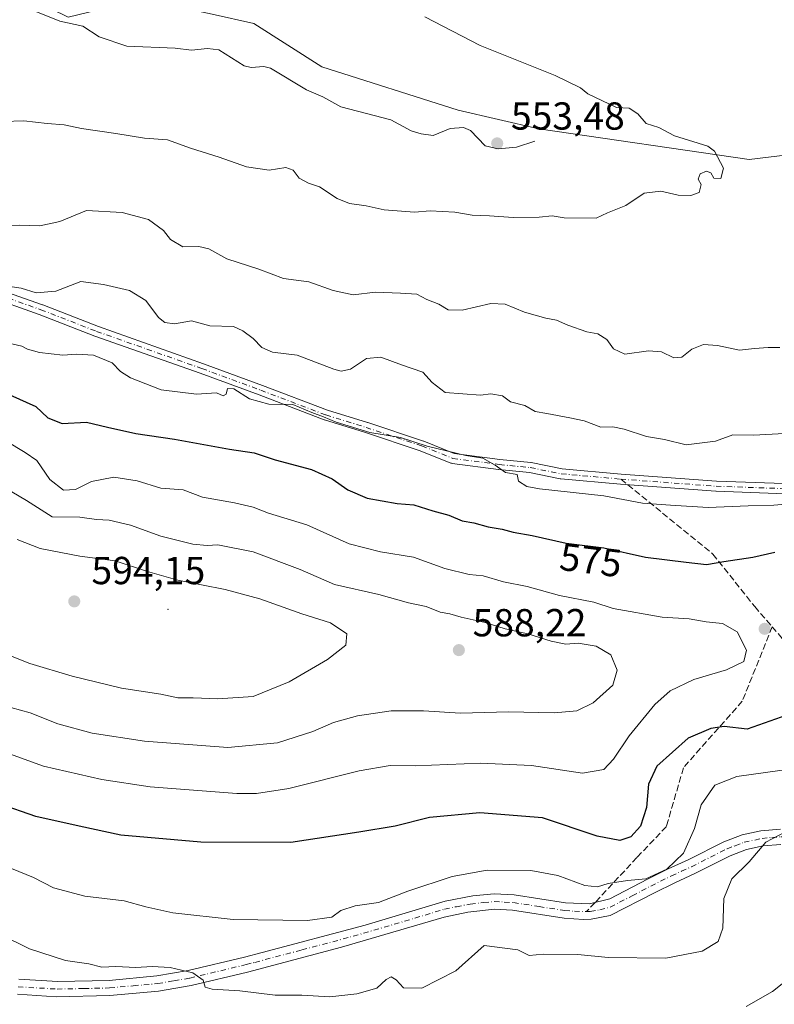
# Model space of a CAD drawing. Units: metres. Extents: x 566314 to 569756, y 4749572 to 4751920.
# Drawn here: x 567723 to 567916, y 4751012 to 4751264 of the extents above; entities that cross this region are included whole.
import ezdxf
from ezdxf.enums import TextEntityAlignment as Align

# ---------------------------------------------------------------- set-up
doc = ezdxf.new("R2010")
doc.units = ezdxf.units.M
doc.header["$MEASUREMENT"] = 0
doc.linetypes.add('DGN Style 3', pattern=[2.307223458686699, 1.648016756204785, -0.6592067024819142])
doc.linetypes.add('DGN Style 4', pattern=[2.6384748266838614, 1.318413404963828, -0.6592067024819142, 0.001648016756204785, -0.6592067024819142])
for name, color, linetype, lineweight in [('Arbolado forestal CxS', 92, 'Continuous', 0), ('Camino Cxs', 7, 'Continuous', 0), ('Camino eje', 30, 'DGN Style 4', 13), ('Centroide de Edificación ligera', 7, 'Continuous', 0), ('Corriente natural lineal', 142, 'Continuous', 13), ('Cultivos leñosos CxS', 92, 'Continuous', 0), ('Curva de nivel maestra', 30, 'Continuous', 30), ('Curva de nivel normal', 30, 'Continuous', 0), ('Pastizal CxS', 92, 'Continuous', 0), ('Pista no pavimentada Cxs', 111, 'Continuous', 0), ('Pista no pavimentada eje', 91, 'DGN Style 4', 0), ('Punto de cota en terreno', 7, 'Continuous', 0), ('Rótulo de curva de nivel directora', 7, 'Continuous', 0), ('Rótulo de punto de cota en terreno', 7, 'Continuous', 0), ('Senda', 7, 'DGN Style 3', 0), ('Senda no paivmentada conexión', 7, 'DGN Style 3', 0)]:
    doc.layers.add(name, color=color, linetype=linetype, lineweight=lineweight)
doc.styles.add('Style-Arial', font='txt')

# ---------------------------------------------------------------- blocks, each defined once
blk = doc.blocks.new('5PATER')
at = {"layer": 'Cultivos leñosos CxS', "linetype": 'Continuous', "lineweight": 0}
h = blk.add_hatch(color=51, dxfattribs=at)
edge = h.paths.add_edge_path()
edge.add_ellipse((0, 0), major_axis=(-0.1095731443231308, -0.1110710700762829), ratio=0.9994222409660322, start_angle=0, end_angle=360)

msp = doc.modelspace()

# ---------------------------------------------------------------- linework, layer by layer
at = {"layer": 'Arbolado forestal CxS', "color": 92, "linetype": 'Continuous', "lineweight": 0}
for points in [[(567516.4819, 4751348.806500001, 548.1704999999929), (567548.2125000004, 4751340.873299999, 549.286500000002), (567622.7780999999, 4751323.420499999, 551.4257999999973), (567662.4411000004, 4751307.555299999, 551.9956999999995), (567697.3435000004, 4751299.621900001, 552.4223999999958), (567710.0362999998, 4751290.1031, 551.8554000000004), (567722.7275, 4751271.064300001, 551.4094000000041), (567735.4190999996, 4751264.7181, 551.4959999999992), (567754.4581000004, 4751269.477700001, 552.8942999999999), (567772.3201000001, 4751265.508099999, 553.2416999999987), (567783.0142999999, 4751263.1315, 553.1591000000044), (567800.4659000002, 4751252.0253, 553.0200999999943), (567835.3689000001, 4751240.9191, 553.597099999999), (567855.9935, 4751236.1601, 554.0613000000012), (567909.9348999998, 4751228.226500001, 555.6144999999962), (567962.2890999997, 4751234.571699999, 557.3583999999975)], [(567962.2890999997, 4751234.571699999, 557.3583999999975), (567909.9348999998, 4751228.226500001, 555.6144999999962), (567855.9935, 4751236.1601, 554.0613000000012), (567835.3689000001, 4751240.9191, 553.597099999999), (567800.4659000002, 4751252.0253, 553.0200999999943), (567783.0142999999, 4751263.1315, 553.1591000000044), (567772.3201000001, 4751265.508099999, 553.2416999999987), (567754.4581000004, 4751269.477700001, 552.8942999999999), (567735.4190999996, 4751264.7181, 551.4959999999992), (567722.7275, 4751271.064300001, 551.4094000000041), (567710.0362999998, 4751290.1031, 551.8554000000004), (567697.3435000004, 4751299.621900001, 552.4223999999958), (567662.4411000004, 4751307.555299999, 551.9956999999995), (567622.7780999999, 4751323.420499999, 551.4257999999973), (567548.2125000004, 4751340.873299999, 549.286500000002), (567516.4819, 4751348.806500001, 548.1704999999929)]]:
    msp.add_polyline3d(points, dxfattribs=at)
at = {"layer": 'Camino Cxs', "color": 7, "linetype": 'Continuous', "lineweight": 0}
for points in [[(567715.4265000002, 4751195.7323, 580.054999999993), (567728.8727000002, 4751190.986500001, 574.1008000000002), (567728.9052999998, 4751190.974500001, 574.110799999995), (567743.1738999998, 4751185.4255, 584.1134000000021), (567770.1514999997, 4751175.903899999, 581.9453999999969), (567785.2467, 4751170.342499999, 584.6668000000063), (567801.8822999997, 4751164.005100001, 586.0253999999986), (567812.1602999996, 4751160.842700001, 585.1147000000057), (567812.1891000001, 4751160.833500001, 585.103099999993), (567826.4767000005, 4751156.070900001, 584.1294999999955), (567826.5100999996, 4751156.0593, 584.1083999999975), (567826.5482999999, 4751156.044700001, 584.0835999999981), (567834.3355, 4751152.9299, 580.6705999999976), (567846.0598999998, 4751151.3665, 586.7335000000021), (567853.9763000002, 4751150.575099999, 583.0626000000047), (567854.0727000004, 4751150.561899999, 583.0424000000058), (567854.1019000001, 4751150.556299999, 583.0341999999946), (567861.9697000004, 4751148.9825, 581.4611000000004), (567877.1558999997, 4751147.6359, 579.6619000000064), (567901.5434999998, 4751145.817100001, 581.1536000000051), (567923.7203000002, 4751145.0251, 580.743100000007)], [(567715.4265000002, 4751195.7323, 580.054999999993), (567728.8727000002, 4751190.986500001, 574.1008000000002), (567728.9052999998, 4751190.974500001, 574.110799999995), (567743.1738999998, 4751185.4255, 584.1134000000021), (567770.1514999997, 4751175.903899999, 581.9453999999969), (567785.2467, 4751170.342499999, 584.6668000000063), (567801.8822999997, 4751164.005100001, 586.0253999999986), (567812.1602999996, 4751160.842700001, 585.1147000000057), (567812.1891000001, 4751160.833500001, 585.103099999993), (567826.4767000005, 4751156.070900001, 584.1294999999955), (567826.5100999996, 4751156.0593, 584.1083999999975), (567826.5482999999, 4751156.044700001, 584.0835999999981), (567834.3355, 4751152.9299, 580.6705999999976), (567846.0598999998, 4751151.3665, 586.7335000000021), (567853.9763000002, 4751150.575099999, 583.0626000000047), (567854.0727000004, 4751150.561899999, 583.0424000000058), (567854.1019000001, 4751150.556299999, 583.0341999999946), (567861.9697000004, 4751148.9825, 581.4611000000004), (567877.1558999997, 4751147.6359, 579.6619000000064), (567901.5434999998, 4751145.817100001, 581.1536000000051), (567923.7203000002, 4751145.0251, 580.743100000007)], [(567923.6505000005, 4751142.426100001, 581.5929999999935), (567901.4254999999, 4751143.219699999, 576.8331999999937), (567901.3753000004, 4751143.2225, 576.9067000000068), (567876.9442999996, 4751145.044500001, 580.5755000000064), (567861.6694999998, 4751146.3989, 581.8945999999996), (567861.5585000003, 4751146.413699999, 581.8717999999935), (567861.5295000002, 4751146.4191, 581.8650000000052), (567853.6545000002, 4751147.9943, 579.215400000001), (567845.7801000001, 4751148.7817, 584.0097999999998), (567845.7374999998, 4751148.786699999, 584.013300000006), (567833.8312999997, 4751150.374100001, 579.3350999999967), (567833.6732999999, 4751150.405300001, 579.3974000000017), (567833.5203, 4751150.455700001, 579.4760999999999), (567825.6183000002, 4751153.6165, 582.609700000001), (567811.3812999995, 4751158.3621, 582.0660999999964), (567801.0771000005, 4751161.532500001, 586.4287999999942), (567801.0056999996, 4751161.5569, 586.3784000000014), (567784.3344999999, 4751167.9079, 582.565300000002), (567769.2681, 4751173.458699999, 580.5691999999982), (567742.2830999997, 4751182.9827, 581.3724999999977), (567742.2505000001, 4751182.994899999, 581.3472999999941), (567727.9820999998, 4751188.5437, 573.8763999999937), (567714.5016999999, 4751193.301700001, 579.7332000000024)], [(567923.6505000005, 4751142.426100001, 581.5929999999935), (567901.4254999999, 4751143.219699999, 576.8331999999937), (567901.3753000004, 4751143.2225, 576.9067000000068), (567876.9442999996, 4751145.044500001, 580.5755000000064), (567861.6694999998, 4751146.3989, 581.8945999999996), (567861.5585000003, 4751146.413699999, 581.8717999999935), (567861.5295000002, 4751146.4191, 581.8650000000052), (567853.6545000002, 4751147.9943, 579.215400000001), (567845.7801000001, 4751148.7817, 584.0097999999998), (567845.7374999998, 4751148.786699999, 584.013300000006), (567833.8312999997, 4751150.374100001, 579.3350999999967), (567833.6732999999, 4751150.405300001, 579.3974000000017), (567833.5203, 4751150.455700001, 579.4760999999999), (567825.6183000002, 4751153.6165, 582.609700000001), (567811.3812999995, 4751158.3621, 582.0660999999964), (567801.0771000005, 4751161.532500001, 586.4287999999942), (567801.0056999996, 4751161.5569, 586.3784000000014), (567784.3344999999, 4751167.9079, 582.565300000002), (567769.2681, 4751173.458699999, 580.5691999999982), (567742.2830999997, 4751182.9827, 581.3724999999977), (567742.2505000001, 4751182.994899999, 581.3472999999941), (567727.9820999998, 4751188.5437, 573.8763999999937), (567714.5016999999, 4751193.301700001, 579.7332000000024)]]:
    msp.add_polyline3d(points, dxfattribs=at)
at = {"layer": 'Camino eje', "color": 30, "linetype": 'DGN Style 4', "lineweight": 13}
for points in [[(567714.9402999999, 4751194.5253, 579.8589000000065), (567728.4341000002, 4751189.762700001, 573.7869999999966), (567742.7216999996, 4751184.206499999, 582.8508000000002), (567769.7090999996, 4751174.681500001, 581.3172999999952), (567784.7905000001, 4751169.1251, 583.7081000000035), (567801.4593000002, 4751162.7751, 587.2964999999967), (567811.7779000001, 4751159.600099999, 583.6291999999958), (567826.0654999996, 4751154.8377, 583.4775999999983), (567834.0031000003, 4751151.662699999, 580.2434000000068), (567845.9093000004, 4751150.075099999, 585.3270000000048), (567853.8469000002, 4751149.281500001, 581.1925000000047), (567861.7843000004, 4751147.6939, 581.2746999999945), (567877.0500999996, 4751146.340100001, 580.017399999997)], [(567877.0500999996, 4751146.340100001, 580.017399999997), (567901.4719000002, 4751144.5189, 578.9968999999984), (567923.6969, 4751143.725099999, 581.1217999999935), (567949.0970999999, 4751143.725099999, 582.4931999999973), (567973.7033000002, 4751144.5189, 582.2225000000036), (567994.3409000002, 4751143.725099999, 587.7710999999981), (568015.7720999997, 4751143.725099999, 585.8420999999944), (568039.5846999995, 4751143.725099999, 586.9404999999971), (568059.4285000004, 4751145.312700001, 584.8459000000003), (568078.4785000002, 4751146.9001, 586.5794000000024), (568095.9411000004, 4751147.6939, 588.1201000000001), (568106.2599, 4751148.487700001, 583.3331999999937), (568127.1051000003, 4751146.4451, 576.1591000000044)]]:
    msp.add_polyline3d(points, dxfattribs=at)
at = {"layer": 'Centroide de Edificación ligera', "color": 7, "linetype": 'Continuous', "lineweight": 0}
msp.add_point((567761, 4751113, 606.965400000001), dxfattribs=at)
at = {"layer": 'Corriente natural lineal', "color": 142, "linetype": 'Continuous', "lineweight": 13}
msp.add_polyline3d([(567855, 4751233, 553.9860000000045), (567850.2668000003, 4751231.4352, 553.6808000000019), (567845.6454999996, 4751231.0112, 553.5010000000038), (567842.3013000004, 4751231.7742, 553.4440000000031), (567838.5306000002, 4751235.6928, 553.585699999996), (567836.6891999999, 4751236.501599999, 553.5498999999982), (567833.3370000003, 4751236.219000001, 553.3653999999951), (567828.9610000001, 4751234.409299999, 553.3000999999931), (567825.8833999997, 4751234.8709, 553.2427000000025), (567823.3043999998, 4751235.647399999, 553.1263000000035), (567818.1166000003, 4751238.397, 552.880799999999), (567805.3021, 4751241.7415, 553.0681000000042), (567800.6903999997, 4751244.2972, 553.1264999999985), (567796.4791000001, 4751246.0866, 553.0084999999963), (567787.3134000005, 4751251.6536, 552.6152000000002), (567785.6090000002, 4751252.115, 552.6003999999957), (567782.3085000003, 4751251.853800001, 552.5957999999955), (567780.5029999996, 4751252.235400001, 552.5083000000013), (567774.0250000004, 4751256.345600001, 552.497000000003), (567771.1151000002, 4751256.716600001, 552.4122999999963), (567767.0427999999, 4751256.2762, 552.2885999999999), (567762.8849, 4751256.797, 552.3021000000008), (567750.4548000004, 4751257.307200001, 552.0323000000062), (567743.4137000004, 4751259.6994, 551.6733999999997), (567739.198, 4751262.4517, 551.4467000000004), (567733.3021999998, 4751263.710200001, 551.3901000000042), (567726.7233999996, 4751266.3356, 551.3163000000059)], dxfattribs=at)
at = {"layer": 'Curva de nivel maestra', "color": 30, "linetype": 'Continuous', "lineweight": 30, "elevation": 575, "flags": 128}
for points in [[(567720.4699999997, 4751167.9301), (567727.1200000001, 4751164.9801), (567730.2599999999, 4751162.0801), (567733.8899999997, 4751160.630100001), (567740.1500000004, 4751160.960100001), (567745.4800000004, 4751159.640100001), (567752.75, 4751158.030099999), (567762.7000000002, 4751156.600099999), (567776.79, 4751154.020099999), (567783.1200000001, 4751153.040100001), (567788.4500000002, 4751151.300100001), (567797.7800000003, 4751148.840100001), (567803.1100000005, 4751146.4101), (567807.1100000005, 4751143.5801), (567812.0700000003, 4751141.4901), (567819.7000000002, 4751140.0601), (567824, 4751139.7601), (567828.8300000001, 4751138.1801), (567833, 4751137.100099999), (567836.3700000001, 4751135.6501), (567839.3399999999, 4751135.170100001), (567843.0800000001, 4751134.1501), (567846.6500000004, 4751133.550100001), (567849.4699999997, 4751132.7501), (567854.3499999996, 4751131.860099999), (567863.0599999996, 4751129.950099999), (567872.6900000004, 4751128.7401), (567883.3499999996, 4751126.3201), (567893.7699999996, 4751125.0601), (567898.9900000002, 4751124.4901), (567903.4000000004, 4751125.220100001), (567910.8899999997, 4751126.340100001), (567916.4900000002, 4751127.640100001)], [(567919.5800000001, 4751085.8201), (567909.4400000004, 4751082.220100001), (567903.54, 4751082.9301), (567900.0800000001, 4751082.4101), (567894.2699999996, 4751079.9101), (567886.2400000002, 4751072.780099999), (567884.1200000001, 4751068.110099999), (567883.5899999999, 4751062.210100001), (567882.0700000003, 4751057.4001), (567879.6200000001, 4751054.6801), (567876.8200000003, 4751053.700099999), (567870.9900000002, 4751054.8201), (567856.9500000002, 4751059.4901), (567840.9500000002, 4751060.840100001), (567827.9900000002, 4751059.640100001), (567819.2000000002, 4751057.390100001), (567809.9000000004, 4751055.860099999), (567792.5199999996, 4751053.1601), (567769.3899999997, 4751053.2601), (567748.9000000004, 4751055.120100001), (567738.2599999999, 4751057.390100001), (567727.1600000003, 4751059.850099999), (567717.7400000002, 4751063.100099999)]]:
    msp.add_lwpolyline(points, dxfattribs=at)
at = {"layer": 'Curva de nivel normal', "color": 30, "linetype": 'Continuous', "lineweight": 0, "flags": 128}
for points, elevation in [([(567718.9000000004, 4751238), (567724.0899999999, 4751238.210000001), (567730.0599999996, 4751237.460000001), (567734.4199999999, 4751237.16), (567738.8200000003, 4751236.220000001), (567747.6100000005, 4751234.939999999), (567754.9600000001, 4751233.730000001), (567760.9299999997, 4751233.26), (567766.7400000002, 4751231.15), (567774.1200000001, 4751228.859999999), (567781.1299999999, 4751226.41), (567786.9299999997, 4751225.52), (567791.2000000002, 4751226.17), (567793.0999999996, 4751225.52), (567794.6600000003, 4751223.439999999), (567797.0099999999, 4751222.180000001), (567799.7999999998, 4751221.24), (567804.3700000001, 4751218.300000001), (567807.54, 4751217.01), (567811.7800000003, 4751216.380000001), (567816.3700000001, 4751215.34), (567824.1399999997, 4751214.779999999), (567828.1600000003, 4751215.060000001), (567834.5300000003, 4751214.76), (567838.9100000003, 4751214.02), (567843.4299999997, 4751213.859999999), (567849.4400000004, 4751213.380000001), (567856.1399999997, 4751213.49), (567859.4400000004, 4751213.800000001), (567862.5599999996, 4751213.32), (567870.7000000002, 4751213.230000001), (567873.6600000003, 4751214.619999999), (567878.3600000005, 4751216.430000001), (567883, 4751219.630000001), (567887.25, 4751220.180000001), (567891.7100000001, 4751219.09), (567894.9900000002, 4751219.07), (567897.1500000004, 4751219.82), (567897.6399999997, 4751221.869999999), (567896.8200000003, 4751223.25), (567897.3300000001, 4751224.58), (567898.9699999997, 4751225.26), (567900.1399999997, 4751224.83), (567900.8399999999, 4751223.5), (567902.7000000002, 4751223.359999999), (567903.3399999999, 4751226.060000001), (567901, 4751230.359999999), (567899.3200000003, 4751231.65), (567890.7699999996, 4751234.289999999), (567886.7699999996, 4751236.42), (567883.4900000002, 4751237.51), (567881.3799999999, 4751239.939999999), (567879.2100000001, 4751241.42), (567875.9199999999, 4751241.550000001), (567868.5800000001, 4751245.060000001), (567866.7300000004, 4751246.65), (567860.2000000002, 4751249.75), (567841.04, 4751257.449999999), (567826.79, 4751264.859999999)], 555), ([(567917.7599999999, 4751180.060000001), (567914.7699999996, 4751180.060000001), (567911.2800000003, 4751179.810000001), (567907.4800000004, 4751179.430000001), (567901.8200000003, 4751180.600000001), (567898.25, 4751180.859999999), (567895.1900000004, 4751179.66), (567892.6500000004, 4751177.619999999), (567890.6600000003, 4751177.42), (567887.4299999997, 4751178.930000001), (567884.0999999996, 4751179.180000001), (567878.0999999996, 4751178.359999999), (567875.1799999997, 4751179.75), (567873.4400000004, 4751182.15), (567871.1699999999, 4751183.57), (567868.3300000001, 4751184.130000001), (567863.4800000004, 4751185.76), (567860.5999999996, 4751187.08), (567857.8200000003, 4751187.59), (567852.3600000005, 4751189.119999999), (567847.4000000004, 4751191.15), (567843.7199999997, 4751191.34), (567836.3799999999, 4751189.600000001), (567832.7800000003, 4751189.74), (567830.3700000001, 4751191.189999999), (567827.3600000005, 4751192.41), (567824.7800000003, 4751193.77), (567820.5800000001, 4751194.039999999), (567814.1900000004, 4751194.27), (567808.4900000002, 4751193.58), (567803.3300000001, 4751194.689999999), (567797.0800000001, 4751196.92), (567790.6200000001, 4751197.720000001), (567784.3300000001, 4751200.17), (567776.1200000001, 4751202.82), (567771.5, 4751205.369999999), (567768.9199999999, 4751206), (567764.79, 4751205.84), (567761.6699999999, 4751207.76), (567759.8600000005, 4751210.07), (567755.9800000004, 4751212.84), (567749.2999999998, 4751214.710000001), (567740.1299999999, 4751215.199999999), (567733.2999999998, 4751212.369999999), (567728.2100000001, 4751211.279999999), (567723.0300000003, 4751211.430000001), (567718.04, 4751211.350000001)], 560), ([(567918.8899999997, 4751158.060000001), (567911.0800000001, 4751157.619999999), (567905.7599999999, 4751157.65), (567901.3200000003, 4751156.039999999), (567893.7999999998, 4751155.16), (567888.25, 4751156.470000001), (567883.5800000001, 4751157.300000001), (567877.9299999997, 4751159.180000001), (567874.9699999997, 4751159.720000001), (567871.9199999999, 4751159.680000001), (567867.6100000005, 4751161.300000001), (567863.9800000004, 4751162.01), (567858.0700000003, 4751163.189999999), (567855.0499999998, 4751163.67), (567852.4199999999, 4751165.230000001), (567848.8099999996, 4751166.16), (567846.7100000001, 4751167.65), (567843.7400000002, 4751168.17), (567841.0599999996, 4751167.880000001), (567832.0300000003, 4751168.52), (567828.6600000003, 4751171.08), (567826.3200000003, 4751173.75), (567820.8799999999, 4751175.66), (567815.5599999996, 4751177.57), (567811.8399999999, 4751177.230000001), (567807.7800000003, 4751174.49), (567805.3899999997, 4751173.99), (567803.4800000004, 4751174.550000001), (567794.1100000005, 4751178.119999999), (567787.7699999996, 4751178.91), (567785.0700000003, 4751180.060000001), (567782.8700000001, 4751182.4), (567780.1699999999, 4751184.359999999), (567777.8300000001, 4751185.449999999), (567771.75, 4751185.640000001), (567767, 4751186.949999999), (567762.6799999997, 4751186.100000001), (567760.2100000001, 4751186.439999999), (567758.5800000001, 4751187.720000001), (567755.3600000005, 4751192.100000001), (567751.1699999999, 4751194.689999999), (567744.4500000002, 4751196.189999999), (567738.6699999999, 4751196.960000001), (567732.2599999999, 4751194.529999999), (567727.2400000002, 4751194.07), (567723.4000000004, 4751195.300000001), (567720.5300000003, 4751195.680000001)], 565), ([(567720.25, 4751181.199999999), (567723.5599999996, 4751180.439999999), (567725.0599999996, 4751179.640000001), (567728.0599999996, 4751178.810000001), (567734.0700000003, 4751178.09), (567737.5499999998, 4751178.359999999), (567741.9299999997, 4751178.109999999), (567746.7000000002, 4751176.119999999), (567748.8499999996, 4751173.930000001), (567751.4000000004, 4751172.279999999), (567759.2800000003, 4751169.210000001), (567768.29, 4751168.109999999), (567773.4699999997, 4751168.439999999), (567775.1200000001, 4751167.65), (567775.9299999997, 4751168.100000001), (567776.2599999999, 4751169.59), (567777.9199999999, 4751169.52), (567781.8700000001, 4751166.949999999), (567786.8200000003, 4751165.57), (567793.0099999999, 4751165.439999999), (567797.8600000005, 4751163.380000001), (567800.8799999999, 4751162.34), (567804.1299999999, 4751160.960000001), (567812.7000000002, 4751158.300000001), (567820.6100000005, 4751157.02), (567827.4299999997, 4751154.77), (567837.3200000003, 4751152.42), (567841.6500000004, 4751151.74), (567844.8300000001, 4751149.880000001), (567847.5099999999, 4751148.039999999), (567850.5199999996, 4751147.5), (567850.7999999998, 4751145.850000001), (567852.9800000004, 4751144.470000001), (567856.1699999999, 4751143.84), (567872.7100000001, 4751142.050000001), (567882.6299999999, 4751140.140000001), (567889.7300000004, 4751139.680000001), (567899.4299999997, 4751139.029999999), (567909.6699999999, 4751139.480000001), (567916.2300000004, 4751139.65), (567929.0300000003, 4751140.810000001)], 570), ([(567708.1500000004, 4751080.33), (567729.1299999999, 4751072.74), (567744.0599999996, 4751069.34), (567756.4400000004, 4751067.439999999), (567778.6399999997, 4751065.77), (567783.6699999999, 4751065.720000001), (567792.0099999999, 4751067.029999999), (567809.9800000004, 4751071.59), (567817.9299999997, 4751072.930000001), (567824.3200000003, 4751072.859999999), (567841.1100000005, 4751073.51), (567854.1399999997, 4751072.930000001), (567867.2100000001, 4751070.939999999), (567872.6799999997, 4751071.91), (567875.1500000004, 4751074.550000001), (567879.2000000002, 4751080.550000001), (567885.7400000002, 4751088.539999999), (567889.7100000001, 4751092.050000001), (567895.7699999996, 4751095), (567904.0999999996, 4751097.449999999), (567908.5599999996, 4751099.57), (567909.2599999999, 4751102.480000001), (567906.8799999999, 4751107.16), (567903.0499999998, 4751109.34), (567898.9100000003, 4751109.789999999), (567894.5099999999, 4751110.539999999), (567887.6100000005, 4751110.980000001), (567875.0999999996, 4751113.16), (567870.0999999996, 4751114.83), (567861.3300000001, 4751116.52), (567853, 4751118.83), (567846.9400000004, 4751120.039999999), (567841.7999999998, 4751121.560000001), (567838.1500000004, 4751121.92), (567831.9600000001, 4751123.4), (567823.9500000002, 4751126.34), (567815.4600000001, 4751127.74), (567807.4000000004, 4751129.789999999), (567796.5599999996, 4751134.619999999), (567786.79, 4751137.640000001), (567782.8200000003, 4751139.119999999), (567778.0499999998, 4751140.220000001), (567769.8899999997, 4751141.689999999), (567764.9400000004, 4751143.600000001), (567759.1799999997, 4751143.99), (567753.1200000001, 4751145.92), (567747.1200000001, 4751146.810000001), (567741.4500000002, 4751145.699999999), (567737.3200000003, 4751143.67), (567734.2100000001, 4751143.52), (567730.7400000002, 4751146.199999999), (567727.3899999997, 4751151.100000001), (567724.4600000001, 4751153.15), (567719.4600000001, 4751156.109999999)], 580), ([(567720.7400000002, 4751087.810000001), (567725.6600000003, 4751086.4), (567732.8200000003, 4751083.630000001), (567741.5999999996, 4751081.25), (567755.0099999999, 4751079.16), (567776.3399999999, 4751077.529999999), (567789.1100000005, 4751078.730000001), (567798.1100000005, 4751081.630000001), (567803.4100000003, 4751083.939999999), (567809.54, 4751085.67), (567818.1799999997, 4751086.949999999), (567826.4800000004, 4751086.92), (567835.9199999999, 4751086.350000001), (567848.29, 4751086.730000001), (567859.9800000004, 4751086.430000001), (567865.79, 4751086.91), (567869.9900000002, 4751088.960000001), (567874.9600000001, 4751093.5), (567876.0999999996, 4751097.4), (567874.5199999996, 4751101.300000001), (567870.7199999997, 4751103.5), (567866.1500000004, 4751104.26), (567862.9699999997, 4751104.050000001), (567859.1600000003, 4751104.77), (567853.1900000004, 4751106.67), (567847.3799999999, 4751107.99), (567842.29, 4751109.57), (567836.0999999996, 4751110.92), (567833.2199999997, 4751111.83), (567830.79, 4751112.220000001), (567827.1399999997, 4751113.65), (567822.6100000005, 4751114.66), (567815.0599999996, 4751116.730000001), (567803.7100000001, 4751119.350000001), (567794.9000000004, 4751123.140000001), (567782.7999999998, 4751127.720000001), (567773.8099999996, 4751129.52), (567771.04, 4751129.350000001), (567767.3700000001, 4751129.680000001), (567759.1500000004, 4751131.730000001), (567751.4400000004, 4751134.529999999), (567745.9299999997, 4751135.850000001), (567742.7100000001, 4751135.99), (567738.4199999999, 4751136.550000001), (567731.3700000001, 4751136.680000001), (567724.79, 4751140.869999999), (567719.0999999996, 4751144.16)], 585), ([(567717.1600000003, 4751102.42), (567725.6399999997, 4751099.07), (567736.4600000001, 4751095.810000001), (567749.1200000001, 4751092.74), (567759.1399999997, 4751091.180000001), (567763.5499999998, 4751090.27), (567767.4800000004, 4751090.279999999), (567773.79, 4751090), (567782.8600000005, 4751090.66), (567792.0899999999, 4751094.380000001), (567801.8600000005, 4751100.09), (567806.5599999996, 4751103.800000001), (567806.8799999999, 4751106.67), (567802.6900000004, 4751109.539999999), (567795.3200000003, 4751111.77), (567784.5700000003, 4751115.630000001), (567775.6399999997, 4751118.07), (567763.5, 4751120.430000001), (567755.79, 4751122.699999999), (567747.4500000002, 4751125.380000001), (567738.4500000002, 4751126.58), (567728.2699999996, 4751128.539999999), (567722.3300000001, 4751130.850000001)], 590), ([(567918.4199999999, 4751071.779999999), (567906.7599999999, 4751070.140000001), (567901.0999999996, 4751067.880000001), (567897.6200000001, 4751062.880000001), (567895.8899999997, 4751056.800000001), (567893.1399999997, 4751050.480000001), (567888.8099999996, 4751046.4), (567883.4299999997, 4751043.850000001), (567878.7699999996, 4751043.5), (567873.7699999996, 4751042.66), (567871.0599999996, 4751041.82), (567867.7999999998, 4751042.220000001), (567860.9299999997, 4751044.720000001), (567853.9400000004, 4751046.060000001), (567842.7699999996, 4751046.07), (567833.8399999999, 4751044.460000001), (567822.4400000004, 4751040.75), (567814.9900000002, 4751037.84), (567808.9800000004, 4751037), (567805.3300000001, 4751035.789999999), (567802.9800000004, 4751034.100000001), (567796.7999999998, 4751033.24), (567777.7300000004, 4751033.5), (567762.25, 4751035.140000001), (567755.3499999996, 4751036.680000001), (567749.79, 4751038.24), (567739.7400000002, 4751039.42), (567731.6399999997, 4751041.609999999), (567726.5599999996, 4751044.199999999), (567719.0599999996, 4751047.289999999)], 570), ([(567717.6699999999, 4751029.77), (567725.5099999999, 4751025.949999999), (567734.7800000003, 4751022.960000001), (567740.7000000002, 4751022.100000001), (567744.0800000001, 4751021.230000001), (567747.6100000005, 4751021.430000001), (567752.7400000002, 4751021.16), (567756.9299999997, 4751021.460000001), (567761.5800000001, 4751021.189999999), (567767.3499999996, 4751019.810000001), (567770.0300000003, 4751017.890000001), (567770.5499999998, 4751016.16), (567772.3399999999, 4751015.57), (567779.4500000002, 4751015.220000001), (567788.4400000004, 4751014.029999999), (567795.3399999999, 4751014.08), (567802.4699999997, 4751013.67), (567809.3700000001, 4751014.439999999), (567814.5300000003, 4751015.880000001), (567816.9500000002, 4751018.060000001), (567818.2100000001, 4751018.75), (567819.5199999996, 4751017.960000001), (567821.3600000005, 4751015.99), (567826.0700000003, 4751015.84), (567834.7400000002, 4751020.300000001), (567842.0099999999, 4751026.789999999), (567850.6699999999, 4751025.720000001), (567853.5300000003, 4751024.25), (567857.0999999996, 4751024.58), (567866.0300000003, 4751024.51), (567873.7999999998, 4751023.74), (567888.5700000003, 4751023.59), (567897.8399999999, 4751025.350000001), (567901.9500000002, 4751027.789999999), (567903.1600000003, 4751031.220000001), (567903.3899999997, 4751038.890000001), (567905.4600000001, 4751043.890000001), (567909.9199999999, 4751048.220000001), (567914.1799999997, 4751053.26), (567919.0599999996, 4751055.869999999)], 565), ([(567909.1399999997, 4751011.17), (567915.9000000004, 4751014.980000001), (567923.79, 4751021.289999999)], 560)]:
    msp.add_lwpolyline(points, dxfattribs=dict(at, elevation=elevation))
at = {"layer": 'Pastizal CxS', "color": 92, "linetype": 'Continuous', "lineweight": 0}
msp.add_polyline3d([(567962.2890999997, 4751234.571699999, 557.3583999999975), (567909.9348999998, 4751228.226500001, 555.6144999999962), (567855.9935, 4751236.1601, 554.0613000000012), (567835.3689000001, 4751240.9191, 553.597099999999), (567800.4659000002, 4751252.0253, 553.0200999999943), (567783.0142999999, 4751263.1315, 553.1591000000044), (567772.3201000001, 4751265.508099999, 553.2416999999987), (567754.4581000004, 4751269.477700001, 552.8942999999999), (567735.4190999996, 4751264.7181, 551.4959999999992), (567722.7275, 4751271.064300001, 551.4094000000041), (567710.0362999998, 4751290.1031, 551.8554000000004), (567697.3435000004, 4751299.621900001, 552.4223999999958), (567662.4411000004, 4751307.555299999, 551.9956999999995), (567622.7780999999, 4751323.420499999, 551.4257999999973), (567548.2125000004, 4751340.873299999, 549.286500000002), (567516.4819, 4751348.806500001, 548.1704999999929)], dxfattribs=at)
msp.add_polyline3d([(567962.2890999997, 4751234.571699999, 557.3583999999975), (567909.9348999998, 4751228.226500001, 555.6144999999962), (567855.9935, 4751236.1601, 554.0613000000012), (567835.3689000001, 4751240.9191, 553.597099999999), (567800.4659000002, 4751252.0253, 553.0200999999943), (567783.0142999999, 4751263.1315, 553.1591000000044), (567772.3201000001, 4751265.508099999, 553.2416999999987), (567754.4581000004, 4751269.477700001, 552.8942999999999), (567735.4190999996, 4751264.7181, 551.4959999999992), (567722.7275, 4751271.064300001, 551.4094000000041), (567710.0362999998, 4751290.1031, 551.8554000000004), (567697.3435000004, 4751299.621900001, 552.4223999999958), (567662.4411000004, 4751307.555299999, 551.9956999999995), (567622.7780999999, 4751323.420499999, 551.4257999999973), (567548.2125000004, 4751340.873299999, 549.286500000002), (567516.4819, 4751348.806500001, 548.1704999999929)], dxfattribs=at)
at = {"layer": 'Pista no pavimentada Cxs', "color": 111, "linetype": 'Continuous', "lineweight": 0}
for points in [[(567722.8201000001, 4751018.200099999, 571.6321000000025), (567732.7901, 4751017.5801, 572.0204999999987), (567745.9301000005, 4751017.870100001, 573.7823999999965), (567758.1201, 4751018.9901, 571.4570999999996), (567766.1802000003, 4751020.360099999, 576.431899999996), (567780.6501000002, 4751023.8301, 574.6444999999949), (567785.1401000004, 4751024.9901, 576.6260000000038), (567811.5401, 4751032.030099999, 578.5366999999969), (567831.9901000002, 4751038.1801, 572.0329000000056), (567839.1501000002, 4751039.4901, 575.2041999999929), (567844.5500999996, 4751040.030099999, 576.0936999999976), (567849.7202000003, 4751039.7601, 576.9934999999969), (567862.8601000002, 4751037.710100001, 572.1419000000024), (567869.0201000003, 4751037.470100001, 578.1018999999942), (567874.2600999996, 4751038.7501, 576.8046999999933), (567883.8601000002, 4751043.790100001, 577.920100000003), (567889.1801000005, 4751046.4301, 578.610400000005), (567894.3002000004, 4751048.7501, 579.7822000000015), (567903.4600999998, 4751053.390100001, 578.5233000000007), (567908.1201, 4751055.140100001, 575.7155000000057), (567912.9402000001, 4751056.190099999, 575.7912999999971), (567917.9200999998, 4751056.6501, 579.1024000000034)], [(567722.8201000001, 4751018.200099999, 571.6321000000025), (567732.7901, 4751017.5801, 572.0204999999987), (567745.9301000005, 4751017.870100001, 573.7823999999965), (567758.1201, 4751018.9901, 571.4570999999996), (567766.1802000003, 4751020.360099999, 576.431899999996), (567780.6501000002, 4751023.8301, 574.6444999999949), (567785.1401000004, 4751024.9901, 576.6260000000038), (567811.5401, 4751032.030099999, 578.5366999999969), (567831.9901000002, 4751038.1801, 572.0329000000056), (567839.1501000002, 4751039.4901, 575.2041999999929), (567844.5500999996, 4751040.030099999, 576.0936999999976), (567849.7202000003, 4751039.7601, 576.9934999999969), (567862.8601000002, 4751037.710100001, 572.1419000000024), (567869.0201000003, 4751037.470100001, 578.1018999999942), (567874.2600999996, 4751038.7501, 576.8046999999933), (567883.8601000002, 4751043.790100001, 577.920100000003), (567889.1801000005, 4751046.4301, 578.610400000005), (567894.3002000004, 4751048.7501, 579.7822000000015), (567903.4600999998, 4751053.390100001, 578.5233000000007), (567908.1201, 4751055.140100001, 575.7155000000057), (567912.9402000001, 4751056.190099999, 575.7912999999971), (567917.9200999998, 4751056.6501, 579.1024000000034)], [(567918.0701000001, 4751052.720100001, 573.6315999999933), (567913.5301000001, 4751052.3101, 572.1107000000047), (567909.2301000003, 4751051.370100001, 571.1288000000059), (567905.0301000001, 4751049.800100001, 571.6637999999948), (567895.9901000002, 4751045.220100001, 577.0314999999973), (567890.8601000002, 4751042.890100001, 575.1189000000013), (567885.6401000004, 4751040.300100001, 576.1986999999936), (567874.3501000004, 4751034.5001, 574.9410999999964), (567869.4101, 4751033.530099999, 575.4256000000023), (567867.4700999996, 4751033.4801, 576.1416000000027), (567862.4801000003, 4751033.800100001, 575.414499999999), (567849.3201000001, 4751035.860099999, 576.1714999999967), (567844.6501000002, 4751036.100099999, 574.0203000000038), (567837.8101000004, 4751035.3301, 576.036500000002), (567831.7500999998, 4751034.040100001, 573.9231), (567805.4600999998, 4751026.340100001, 577.7497000000003), (567781.4200999998, 4751019.9801, 574.4109000000026), (567766.9600999998, 4751016.5101, 574.2740999999951), (567758.6201, 4751015.100099999, 572.181700000001), (567746.1501000002, 4751013.960100001, 570.9184999999999), (567732.3901000004, 4751013.670100001, 572.317200000005), (567722.4200999998, 4751014.290100001, 571.6646000000037)], [(567918.0701000001, 4751052.720100001, 573.6315999999933), (567913.5301000001, 4751052.3101, 572.1107000000047), (567909.2301000003, 4751051.370100001, 571.1288000000059), (567905.0301000001, 4751049.800100001, 571.6637999999948), (567895.9901000002, 4751045.220100001, 577.0314999999973), (567890.8601000002, 4751042.890100001, 575.1189000000013), (567885.6401000004, 4751040.300100001, 576.1986999999936), (567874.3501000004, 4751034.5001, 574.9410999999964), (567869.4101, 4751033.530099999, 575.4256000000023), (567867.4700999996, 4751033.4801, 576.1416000000027), (567862.4801000003, 4751033.800100001, 575.414499999999), (567849.3201000001, 4751035.860099999, 576.1714999999967), (567844.6501000002, 4751036.100099999, 574.0203000000038), (567837.8101000004, 4751035.3301, 576.036500000002), (567831.7500999998, 4751034.040100001, 573.9231), (567805.4600999998, 4751026.340100001, 577.7497000000003), (567781.4200999998, 4751019.9801, 574.4109000000026), (567766.9600999998, 4751016.5101, 574.2740999999951), (567758.6201, 4751015.100099999, 572.181700000001), (567746.1501000002, 4751013.960100001, 570.9184999999999), (567732.3901000004, 4751013.670100001, 572.317200000005), (567722.4200999998, 4751014.290100001, 571.6646000000037)]]:
    msp.add_polyline3d(points, dxfattribs=at)
at = {"layer": 'Pista no pavimentada eje', "color": 91, "linetype": 'DGN Style 4', "lineweight": 0}
for points in [[(567868.2451, 4751035.475099999, 577.2078000000038), (567869.2150999998, 4751035.5001, 576.7440999999963), (567871.6851000004, 4751035.985099999, 575.7642000000051), (567874.3051000005, 4751036.6251, 575.2085999999981), (567879.9501, 4751039.5251, 576.2670000000071), (567884.7500999998, 4751042.045100001, 576.4624999999943), (567890.0201000003, 4751044.6601, 576.8675999999978), (567892.5800999999, 4751045.8201, 578.5084999999963), (567895.1451000003, 4751046.985099999, 577.4569999999949), (567904.2451, 4751051.595100001, 575.0155999999988), (567906.3450999996, 4751052.380100001, 573.5044000000053), (567908.6750999996, 4751053.255100001, 573.0979999999981), (567913.2351000002, 4751054.2501, 573.9722999999941), (567915.7251000004, 4751054.4801, 575.1293000000006), (567917.9951, 4751054.6851, 576.344299999997), (567920.2701000003, 4751054.6501, 577.4688000000025), (567922.7701000003, 4751054.6051, 578.4894000000058), (567927.7150999998, 4751053.9101, 576.3638000000064), (567936.1250999998, 4751052.825099999, 572.6055000000051), (567940.8651000002, 4751052.3051, 572.652700000006), (567947.2001, 4751051.745100001, 571.2477000000072), (567957.2451, 4751051.005100001, 575.0847000000067), (567959.7451, 4751050.850099999, 572.6775999999954)], [(567722.6201, 4751016.245100001, 571.077900000004), (567732.5900999998, 4751015.6251, 572.1450999999943), (567739.4700999996, 4751015.770099999, 571.444399999993), (567746.0401, 4751015.915100001, 572.3888000000006), (567752.1350999996, 4751016.475099999, 571.9557000000059), (567758.3701, 4751017.045100001, 570.3806999999942), (567762.5401, 4751017.7501, 572.6152000000002), (567766.5701000001, 4751018.4351, 574.5721000000049), (567781.0351, 4751021.905099999, 573.2065000000002), (567783.2801000001, 4751022.485099999, 572.8132000000041), (567795.3000999996, 4751025.665100001, 577.2636999999959), (567808.5000999998, 4751029.1851, 579.7201999999961), (567821.6451000003, 4751033.0351, 578.7053000000016), (567831.8701, 4751036.110099999, 572.3147999999928), (567834.9001000002, 4751036.755100001, 573.0595999999932), (567838.4801000003, 4751037.4101, 573.2020000000048), (567841.9001000002, 4751037.795100001, 570.7899000000034), (567844.6001000004, 4751038.065099999, 572.983600000007), (567847.1851000004, 4751037.9301, 575.4611000000004), (567849.5201000003, 4751037.8101, 575.3214000000007), (567856.0900999998, 4751036.7851, 572.1294999999955), (567862.6700999998, 4751035.755100001, 573.3515999999945), (567865.1651, 4751035.595100001, 575.661500000002), (567868.2451, 4751035.475099999, 577.2078000000038)]]:
    msp.add_polyline3d(points, dxfattribs=at)
at = {"layer": 'Senda', "color": 7, "linetype": 'DGN Style 3', "lineweight": 0}
for points in [[(567878.8125, 4751144.905200001, 581.7697999999946), (567900.6293000003, 4751127.1425, 591.3571999999986), (567911.3448999999, 4751113.648700001, 590.2964000000065), (567915.8004999999, 4751108.515100001, 590.2155000000057)], [(567915.8004999999, 4751108.515100001, 590.2155000000057), (567908.1699000001, 4751089.439300001, 590.266300000003), (567893.0884999996, 4751072.3737, 587.2502999999997), (567888.7229000004, 4751057.292300001, 588.0611000000063), (567881.1823000005, 4751049.354900001, 583.1937000000034), (567870.4243000001, 4751037.813100001, 577.5703999999969)], [(567915.8004999999, 4751108.515100001, 590.2155000000057), (567929.6010999996, 4751092.6143, 589.255999999994), (567949.4448999995, 4751069.1987, 585.5697999999975), (567956.1919, 4751058.482899999, 577.190300000002), (567958.8031000001, 4751052.8737, 574.9584999999934)]]:
    msp.add_polyline3d(points, dxfattribs=at)
at = {"layer": 'Senda no paivmentada conexión', "color": 7, "linetype": 'DGN Style 3', "lineweight": 0, "extrusion": (-0.4735299412547125, 0.3855356968894929, 0.791916423089736), "elevation": 1563289.054385402, "flags": 128}
msp.add_lwpolyline([(-4042953.945351697, -2026456.748539189), (-4042953.945351697, -2026453.878713841)], dxfattribs=at)
at = {"layer": 'Senda no paivmentada conexión', "color": 7, "linetype": 'DGN Style 3', "lineweight": 0, "extrusion": (-0.07686042856112252, -0.08246130785492653, 0.9936259896099013), "elevation": -434849.6669550512, "flags": 128}
msp.add_lwpolyline([(-2823984.148361055, 3838079.826012329), (-2823984.148361055, 3838076.6093937)], dxfattribs=at)

# ---------------------------------------------------------------- block references
at = {"layer": 'Punto de cota en terreno', "color": 7, "linetype": 'Continuous', "lineweight": 0, "xscale": 10, "yscale": 10, "zscale": 10}
for p in [(567845.3600000005, 4751232.390000001, 553.4799999999959), (567737, 4751115, 594.1499999999943), (567913.8899999997, 4751107.970000001, 578.8800000000047), (567835.54, 4751102.51, 588.2200000000012)]:
    msp.add_blockref('5PATER', p, dxfattribs=at)

# ---------------------------------------------------------------- texts
at = {"layer": 'Rótulo de curva de nivel directora', "color": 7, "linetype": 'Continuous', "lineweight": 0, "style": 'Style-Arial'}
msp.add_text('575', height=7.000000000000002, rotation=352.8382934110314, dxfattribs=at).set_placement((567869.3595512621, 4751125.603064008), align=Align.MIDDLE_CENTER)
at = {"layer": 'Rótulo de punto de cota en terreno', "color": 7, "linetype": 'Continuous', "lineweight": 0, "style": 'Style-Arial'}
for s, p in [('553,48', (567848.8877999998, 4751235.9178)), ('594,15', (567741.4096999997, 4751119.409700001)), ('588,22', (567839.0678000003, 4751106.037799999))]:
    msp.add_text(s, height=7.000000000000002, dxfattribs=at).set_placement(p)

doc.saveas('drawing.dxf')
